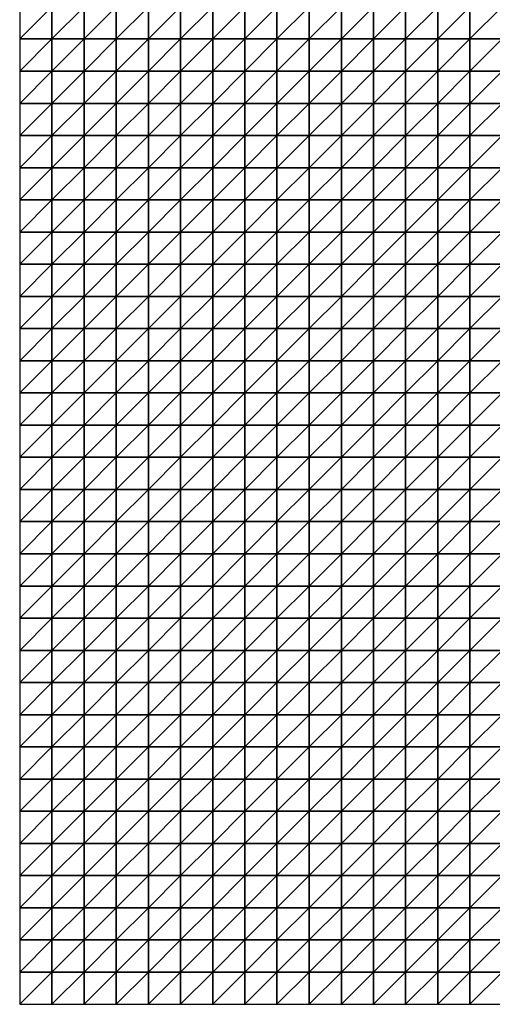
# Model space of a CAD drawing. Units: metres. Extents: x -5 to 5, y -5 to 5.
# Drawn here: x -5 to -2.55, y -5 to 0.1 of the extents above; entities that cross this region are included whole.
import ezdxf

# ---------------------------------------------------------------- set-up
doc = ezdxf.new("R2010")
doc.units = ezdxf.units.M
doc.layers.add('72_OFML_INSERT', color=7, linetype='Continuous')
doc.layers.add('72_OFML_ROOM4_D3_R4_GROUND', color=7, linetype='Continuous')

# ---------------------------------------------------------------- blocks, each defined once
blk = doc.blocks.new('72OFML_ROOM431332511855000')
mesh = blk.add_polyface()
corners = [(0, -4.5), (0.1667, -4.3333), (0, -4.3333), (0.1667, -4.5), (0, -4.6667), (0.1667, -4.6667), (0, -4.8333), (0.1667, -4.8333), (0, -5), (0.1667, -5), (0.3333, -4.3333), (0.3333, -4.5), (0.3333, -4.6667), (0.3333, -4.8333), (0.3333, -5), (0.5, -4.3333), (0.5, -4.5), (0.5, -4.6667), (0.5, -4.8333), (0.5, -5), (0.6667, -4.5), (0.6667, -4.3333), (0.6667, -4.6667), (0.6667, -4.8333), (0.6667, -5), (0.8333, -4.5), (0.8333, -4.3333), (0.8333, -4.6667), (0.8333, -4.8333), (0.8333, -5), (1, -4.5), (1, -4.3333), (1, -4.6667), (1, -4.8333), (1, -5), (1.1667, -4.5), (1.1667, -4.3333), (1.1667, -4.6667), (1.1667, -4.8333), (1.1667, -5), (1.3333, -4.3333), (1.3333, -4.5), (1.3333, -4.6667), (1.3333, -4.8333)]
mesh.append_faces([[corners[k] for k in face] for face in [(0, 1, 2), (4, 3, 0), (6, 5, 4), (8, 7, 6), (3, 10, 1), (5, 11, 3), (7, 12, 5), (9, 13, 7), (11, 15, 10), (12, 16, 11), (13, 17, 12), (14, 18, 13), (17, 20, 16), (18, 22, 17), (19, 23, 18), (22, 25, 20), (23, 27, 22), (24, 28, 23), (27, 30, 25), (28, 32, 27), (29, 33, 28), (32, 35, 30), (33, 37, 32), (34, 38, 33), (35, 40, 36), (37, 41, 35), (38, 42, 37), (39, 43, 38)]], dxfattribs={"vtx0": -1})
mesh.append_faces([[corners[k] for k in face] for face in [(3, 1, 0), (5, 3, 4), (7, 5, 6), (9, 7, 8), (11, 10, 3), (12, 11, 5), (13, 12, 7), (14, 13, 9), (16, 15, 11), (17, 16, 12), (18, 17, 13), (19, 18, 14), (20, 21, 16), (22, 20, 17), (23, 22, 18), (24, 23, 19), (25, 26, 20), (27, 25, 22), (28, 27, 23), (29, 28, 24), (30, 31, 25), (32, 30, 27), (33, 32, 28), (34, 33, 29), (35, 36, 30), (37, 35, 32), (38, 37, 33), (39, 38, 34)]], dxfattribs={"vtx1": -1})
mesh = blk.add_polyface()
corners = [(1.3333, -4.5), (1.3333, -4.3333), (1.1667, -4.5), (1.3333, -4.6667), (1.1667, -4.6667), (1.3333, -4.8333), (1.1667, -4.8333), (1.3333, -5), (1.1667, -5), (1.5, -4.3333), (1.5, -4.5), (1.5, -4.6667), (1.5, -4.8333), (1.5, -5), (1.6667, -4.5), (1.6667, -4.3333), (1.6667, -4.6667), (1.6667, -4.8333), (1.6667, -5), (1.8333, -4.3333), (1.8333, -4.5), (1.8333, -4.6667), (1.8333, -4.8333), (1.8333, -5), (2, -4.3333), (2, -4.5), (2, -4.6667), (2, -4.8333), (2, -5), (2.1667, -4.5), (2.1667, -4.3333), (2.1667, -4.6667), (2.1667, -4.8333), (2.1667, -5), (2.3333, -4.5), (2.3333, -4.3333), (2.3333, -4.6667), (2.3333, -4.8333), (2.3333, -5), (2.5, -4.5), (2.5, -4.3333), (2.5, -4.6667), (2.5, -4.8333), (2.5, -5)]
mesh.append_faces([[corners[k] for k in face] for face in [(0, 9, 1), (3, 10, 0), (5, 11, 3), (7, 12, 5), (11, 14, 10), (12, 16, 11), (13, 17, 12), (14, 19, 15), (16, 20, 14), (17, 21, 16), (18, 22, 17), (20, 24, 19), (21, 25, 20), (22, 26, 21), (23, 27, 22), (26, 29, 25), (27, 31, 26), (28, 32, 27), (31, 34, 29), (32, 36, 31), (33, 37, 32), (36, 39, 34), (37, 41, 36), (38, 42, 37)]], dxfattribs={"vtx0": -1})
mesh.append_faces([[corners[k] for k in face] for face in [(0, 1, 2), (3, 0, 4), (5, 3, 6), (7, 5, 8), (10, 9, 0), (11, 10, 3), (12, 11, 5), (13, 12, 7), (14, 15, 10), (16, 14, 11), (17, 16, 12), (18, 17, 13), (20, 19, 14), (21, 20, 16), (22, 21, 17), (23, 22, 18), (25, 24, 20), (26, 25, 21), (27, 26, 22), (28, 27, 23), (29, 30, 25), (31, 29, 26), (32, 31, 27), (33, 32, 28), (34, 35, 29), (36, 34, 31), (37, 36, 32), (38, 37, 33), (39, 40, 34), (41, 39, 36), (42, 41, 37), (43, 42, 38)]], dxfattribs={"vtx1": -1})
mesh = blk.add_polyface()
corners = [(0, -5.1667), (0.1667, -5), (0, -5), (0.1667, -5.1667), (0, -5.3333), (0.1667, -5.3333), (0, -5.5), (0.1667, -5.5), (0, -5.6667), (0.3333, -5), (0.3333, -5.1667), (0.3333, -5.3333), (0.3333, -5.5), (0.1667, -5.6667), (0.5, -5), (0.5, -5.1667), (0.5, -5.3333), (0.5, -5.5), (0.3333, -5.6667), (0.6667, -5), (0.6667, -5.1667), (0.6667, -5.3333), (0.6667, -5.5), (0.5, -5.6667), (0.6667, -5.6667), (0.8333, -5), (0.8333, -5.1667), (0.8333, -5.3333), (0.8333, -5.5), (0.8333, -5.6667), (1, -5), (1, -5.1667), (1, -5.3333), (1, -5.5), (1, -5.6667), (1.1667, -5), (1.1667, -5.1667), (1.1667, -5.3333), (1.1667, -5.5), (1.1667, -5.6667), (1.3333, -5), (1.3333, -5.3333), (1.3333, -5.5)]
mesh.append_faces([[corners[k] for k in face] for face in [(0, 1, 2), (4, 3, 0), (6, 5, 4), (8, 7, 6), (3, 9, 1), (5, 10, 3), (7, 11, 5), (13, 12, 7), (10, 14, 9), (11, 15, 10), (12, 16, 11), (18, 17, 12), (15, 19, 14), (16, 20, 15), (17, 21, 16), (23, 22, 17), (20, 25, 19), (21, 26, 20), (22, 27, 21), (24, 28, 22), (26, 30, 25), (27, 31, 26), (28, 32, 27), (29, 33, 28), (31, 35, 30), (32, 36, 31), (33, 37, 32), (34, 38, 33), (36, 40, 35), (38, 41, 37), (39, 42, 38)]], dxfattribs={"vtx0": -1})
mesh.append_faces([[corners[k] for k in face] for face in [(3, 1, 0), (5, 3, 4), (7, 5, 6), (10, 9, 3), (11, 10, 5), (12, 11, 7), (15, 14, 10), (16, 15, 11), (17, 16, 12), (20, 19, 15), (21, 20, 16), (22, 21, 17), (24, 22, 23), (26, 25, 20), (27, 26, 21), (28, 27, 22), (29, 28, 24), (31, 30, 26), (32, 31, 27), (33, 32, 28), (34, 33, 29), (36, 35, 31), (37, 36, 32), (38, 37, 33), (39, 38, 34)]], dxfattribs={"vtx1": -1})
mesh = blk.add_polyface()
corners = [(1.3333, -5.1667), (1.3333, -5), (1.1667, -5.1667), (1.1667, -5.3333), (1.3333, -5.3333), (1.3333, -5.5), (1.1667, -5.5), (1.3333, -5.6667), (1.1667, -5.6667), (1.3333, -5.8333), (1.1667, -5.8333), (1.3333, -6), (1.1667, -6), (1.3333, -6.1667), (1.1667, -6.1667), (1.5, -5), (1.5, -5.1667), (1.5, -5.3333), (1.5, -5.5), (1.5, -5.6667), (1.5, -5.8333), (1.5, -6), (1.5, -6.1667), (1.3333, -6.3333), (1.6667, -5), (1.6667, -5.1667), (1.6667, -5.3333), (1.6667, -5.5), (1.6667, -5.6667), (1.6667, -5.8333), (1.6667, -6), (1.6667, -6.1667), (1.5, -6.3333), (1.8333, -5), (1.8333, -5.1667), (1.8333, -5.3333), (1.8333, -5.5), (1.8333, -5.6667), (1.8333, -5.8333), (1.8333, -6), (1.8333, -6.1667), (1.6667, -6.3333), (2, -5.1667), (2, -5.3333), (1.8333, -6.3333), (2, -6.1667)]
mesh.append_faces([[corners[k] for k in face] for face in [(3, 0, 2), (0, 15, 1), (4, 16, 0), (5, 17, 4), (7, 18, 5), (9, 19, 7), (11, 20, 9), (13, 21, 11), (23, 22, 13), (16, 24, 15), (17, 25, 16), (18, 26, 17), (19, 27, 18), (20, 28, 19), (21, 29, 20), (22, 30, 21), (32, 31, 22), (25, 33, 24), (26, 34, 25), (27, 35, 26), (28, 36, 27), (29, 37, 28), (30, 38, 29), (31, 39, 30), (41, 40, 31), (35, 42, 34), (36, 43, 35), (44, 45, 40)]], dxfattribs={"vtx0": -1})
mesh.append_faces([[corners[k] for k in face] for face in [(0, 1, 2), (4, 0, 3), (5, 4, 6), (7, 5, 8), (9, 7, 10), (11, 9, 12), (13, 11, 14), (16, 15, 0), (17, 16, 4), (18, 17, 5), (19, 18, 7), (20, 19, 9), (21, 20, 11), (22, 21, 13), (25, 24, 16), (26, 25, 17), (27, 26, 18), (28, 27, 19), (29, 28, 20), (30, 29, 21), (31, 30, 22), (34, 33, 25), (35, 34, 26), (36, 35, 27), (37, 36, 28), (38, 37, 29), (39, 38, 30), (40, 39, 31)]], dxfattribs={"vtx1": -1})
mesh = blk.add_polyface()
corners = [(1.8333, -5.1667), (2, -5), (1.8333, -5), (2, -5.1667), (2, -5.3333), (1.8333, -5.3333), (2, -5.5), (1.8333, -5.5), (1.8333, -5.6667), (2, -5.6667), (1.8333, -5.8333), (2, -5.8333), (1.8333, -6), (2, -6), (1.8333, -6.1667), (2, -6.1667), (2.1667, -5), (2.1667, -5.1667), (2.1667, -5.3333), (2.1667, -5.5), (2.1667, -5.6667), (2.1667, -5.8333), (2.1667, -6), (2.1667, -6.1667), (2, -6.3333), (2.3333, -5), (2.3333, -5.1667), (2.3333, -5.3333), (2.3333, -5.5), (2.3333, -5.6667), (2.3333, -5.8333), (2.3333, -6), (2.3333, -6.1667), (2.1667, -6.3333), (2.5, -5), (2.5, -5.1667), (2.5, -5.3333), (2.5, -5.5), (2.5, -5.6667), (2.5, -5.8333), (2.5, -6), (2.5, -6.1667), (2.3333, -6.3333)]
mesh.append_faces([[corners[k] for k in face] for face in [(0, 1, 2), (8, 6, 7), (10, 9, 8), (12, 11, 10), (14, 13, 12), (3, 16, 1), (4, 17, 3), (6, 18, 4), (9, 19, 6), (11, 20, 9), (13, 21, 11), (15, 22, 13), (24, 23, 15), (17, 25, 16), (18, 26, 17), (19, 27, 18), (20, 28, 19), (21, 29, 20), (22, 30, 21), (23, 31, 22), (33, 32, 23), (26, 34, 25), (27, 35, 26), (28, 36, 27), (29, 37, 28), (30, 38, 29), (31, 39, 30), (32, 40, 31), (42, 41, 32)]], dxfattribs={"vtx0": -1})
mesh.append_faces([[corners[k] for k in face] for face in [(3, 1, 0), (4, 3, 5), (6, 4, 7), (9, 6, 8), (11, 9, 10), (13, 11, 12), (15, 13, 14), (17, 16, 3), (18, 17, 4), (19, 18, 6), (20, 19, 9), (21, 20, 11), (22, 21, 13), (23, 22, 15), (26, 25, 17), (27, 26, 18), (28, 27, 19), (29, 28, 20), (30, 29, 21), (31, 30, 22), (32, 31, 23), (35, 34, 26), (36, 35, 27), (37, 36, 28), (38, 37, 29), (39, 38, 30), (40, 39, 31), (41, 40, 32)]], dxfattribs={"vtx1": -1})
mesh = blk.add_polyface()
corners = [(0.1667, -5.6667), (0.1667, -5.5), (0, -5.6667), (0, -5.8333), (0.1667, -5.8333), (0, -6), (0.1667, -6), (0, -6.1667), (0.1667, -6.1667), (0, -6.3333), (0.3333, -5.6667), (0.3333, -5.5), (0.3333, -5.8333), (0.3333, -6), (0.3333, -6.1667), (0.1667, -6.3333), (0.5, -5.6667), (0.5, -5.5), (0.5, -5.8333), (0.5, -6), (0.5, -6.1667), (0.3333, -6.3333), (0.6667, -5.6667), (0.6667, -5.8333), (0.6667, -6), (0.6667, -6.1667), (0.5, -6.3333), (0.8333, -5.6667), (0.8333, -5.8333), (0.8333, -6), (0.8333, -6.1667), (0.6667, -6.3333), (1, -5.6667), (1, -5.8333), (1, -6), (1, -6.1667), (0.8333, -6.3333), (1.1667, -5.6667), (1.1667, -5.8333), (1.1667, -6), (1.1667, -6.1667), (1, -6.3333), (1.3333, -5.6667), (1.3333, -5.8333), (1.3333, -6), (1.1667, -6.3333), (1.3333, -6.1667)]
mesh.append_faces([[corners[k] for k in face] for face in [(3, 0, 2), (5, 4, 3), (7, 6, 5), (9, 8, 7), (4, 10, 0), (6, 12, 4), (8, 13, 6), (15, 14, 8), (12, 16, 10), (13, 18, 12), (14, 19, 13), (21, 20, 14), (18, 22, 16), (19, 23, 18), (20, 24, 19), (26, 25, 20), (23, 27, 22), (24, 28, 23), (25, 29, 24), (31, 30, 25), (28, 32, 27), (29, 33, 28), (30, 34, 29), (36, 35, 30), (33, 37, 32), (34, 38, 33), (35, 39, 34), (41, 40, 35), (38, 42, 37), (39, 43, 38), (40, 44, 39), (45, 46, 40)]], dxfattribs={"vtx0": -1})
mesh.append_faces([[corners[k] for k in face] for face in [(0, 1, 2), (4, 0, 3), (6, 4, 5), (8, 6, 7), (10, 11, 0), (12, 10, 4), (13, 12, 6), (14, 13, 8), (16, 17, 10), (18, 16, 12), (19, 18, 13), (20, 19, 14), (23, 22, 18), (24, 23, 19), (25, 24, 20), (28, 27, 23), (29, 28, 24), (30, 29, 25), (33, 32, 28), (34, 33, 29), (35, 34, 30), (38, 37, 33), (39, 38, 34), (40, 39, 35)]], dxfattribs={"vtx1": -1})
mesh = blk.add_polyface()
corners = [(0.1667, -6.3333), (0.1667, -6.1667), (0, -6.3333), (0, -6.5), (0.1667, -6.5), (0, -6.6667), (0.1667, -6.6667), (0, -6.8333), (0.1667, -6.8333), (0.3333, -6.3333), (0.3333, -6.1667), (0.3333, -6.5), (0.3333, -6.6667), (0.3333, -6.8333), (0.5, -6.3333), (0.5, -6.1667), (0.5, -6.5), (0.5, -6.6667), (0.5, -6.8333), (0.6667, -6.3333), (0.6667, -6.1667), (0.6667, -6.5), (0.6667, -6.6667), (0.6667, -6.8333), (0.8333, -6.3333), (0.8333, -6.1667), (0.8333, -6.5), (0.8333, -6.6667), (0.8333, -6.8333), (0.6667, -7), (1, -6.3333), (1, -6.1667), (1, -6.5), (1, -6.6667), (1, -6.8333), (0.8333, -7), (1.1667, -6.3333), (1.1667, -6.1667), (1.1667, -6.5), (1.1667, -6.6667), (1.1667, -6.8333), (1, -7), (1.3333, -6.3333), (1.3333, -6.5), (1.3333, -6.6667), (1.1667, -7), (1.3333, -6.8333)]
mesh.append_faces([[corners[k] for k in face] for face in [(3, 0, 2), (5, 4, 3), (7, 6, 5), (4, 9, 0), (6, 11, 4), (8, 12, 6), (11, 14, 9), (12, 16, 11), (13, 17, 12), (16, 19, 14), (17, 21, 16), (18, 22, 17), (21, 24, 19), (22, 26, 21), (23, 27, 22), (29, 28, 23), (26, 30, 24), (27, 32, 26), (28, 33, 27), (35, 34, 28), (32, 36, 30), (33, 38, 32), (34, 39, 33), (41, 40, 34), (38, 42, 36), (39, 43, 38), (40, 44, 39), (45, 46, 40)]], dxfattribs={"vtx0": -1})
mesh.append_faces([[corners[k] for k in face] for face in [(0, 1, 2), (4, 0, 3), (6, 4, 5), (8, 6, 7), (9, 10, 0), (11, 9, 4), (12, 11, 6), (13, 12, 8), (14, 15, 9), (16, 14, 11), (17, 16, 12), (18, 17, 13), (19, 20, 14), (21, 19, 16), (22, 21, 17), (23, 22, 18), (24, 25, 19), (26, 24, 21), (27, 26, 22), (28, 27, 23), (30, 31, 24), (32, 30, 26), (33, 32, 27), (34, 33, 28), (36, 37, 30), (38, 36, 32), (39, 38, 33), (40, 39, 34)]], dxfattribs={"vtx1": -1})
mesh = blk.add_polyface()
corners = [(1.3333, -6.3333), (1.3333, -6.1667), (1.1667, -6.3333), (1.3333, -6.5), (1.1667, -6.5), (1.3333, -6.6667), (1.1667, -6.6667), (1.3333, -6.8333), (1.1667, -6.8333), (1.5, -6.3333), (1.5, -6.1667), (1.5, -6.5), (1.5, -6.6667), (1.5, -6.8333), (1.6667, -6.3333), (1.6667, -6.1667), (1.6667, -6.5), (1.6667, -6.6667), (1.6667, -6.8333), (1.8333, -6.3333), (1.8333, -6.1667), (1.8333, -6.5), (1.8333, -6.6667), (1.8333, -6.8333), (2, -6.3333), (2, -6.1667), (2, -6.5), (2, -6.6667), (2, -6.8333), (1.8333, -7), (2.1667, -6.3333), (2.1667, -6.1667), (2.1667, -6.5), (2.1667, -6.6667), (2.1667, -6.8333), (2, -7), (2.3333, -6.3333), (2.3333, -6.1667), (2.3333, -6.5), (2.3333, -6.6667), (2.3333, -6.8333), (2.1667, -7), (2.5, -6.3333), (2.5, -6.1667), (2.5, -6.5), (2.5, -6.6667), (2.5, -6.8333), (2.3333, -7)]
mesh.append_faces([[corners[k] for k in face] for face in [(3, 9, 0), (5, 11, 3), (7, 12, 5), (11, 14, 9), (12, 16, 11), (13, 17, 12), (16, 19, 14), (17, 21, 16), (18, 22, 17), (21, 24, 19), (22, 26, 21), (23, 27, 22), (29, 28, 23), (26, 30, 24), (27, 32, 26), (28, 33, 27), (35, 34, 28), (32, 36, 30), (33, 38, 32), (34, 39, 33), (41, 40, 34), (38, 42, 36), (39, 44, 38), (40, 45, 39), (47, 46, 40)]], dxfattribs={"vtx0": -1})
mesh.append_faces([[corners[k] for k in face] for face in [(0, 1, 2), (3, 0, 4), (5, 3, 6), (7, 5, 8), (9, 10, 0), (11, 9, 3), (12, 11, 5), (13, 12, 7), (14, 15, 9), (16, 14, 11), (17, 16, 12), (18, 17, 13), (19, 20, 14), (21, 19, 16), (22, 21, 17), (23, 22, 18), (24, 25, 19), (26, 24, 21), (27, 26, 22), (28, 27, 23), (30, 31, 24), (32, 30, 26), (33, 32, 27), (34, 33, 28), (36, 37, 30), (38, 36, 32), (39, 38, 33), (40, 39, 34), (42, 43, 36), (44, 42, 38), (45, 44, 39), (46, 45, 40)]], dxfattribs={"vtx1": -1})
mesh = blk.add_polyface()
corners = [(0, -7), (0.1667, -6.8333), (0, -6.8333), (0.1667, -7), (0, -7.1667), (0.1667, -7.1667), (0, -7.3333), (0.1667, -7.3333), (0, -7.5), (0.1667, -7.5), (0.3333, -6.8333), (0.3333, -7), (0.3333, -7.1667), (0.3333, -7.3333), (0.3333, -7.5), (0.5, -6.8333), (0.5, -7), (0.5, -7.1667), (0.5, -7.3333), (0.5, -7.5), (0.6667, -6.8333), (0.6667, -7), (0.6667, -7.1667), (0.6667, -7.3333), (0.6667, -7.5), (0.8333, -7), (0.8333, -6.8333), (0.8333, -7.1667), (0.8333, -7.3333), (0.8333, -7.5), (1, -7), (1, -6.8333), (1, -7.1667), (1, -7.3333), (1, -7.5), (1.1667, -7), (1.1667, -6.8333), (1.1667, -7.1667), (1.1667, -7.3333), (1.1667, -7.5), (1.3333, -7), (1.3333, -7.1667), (1.3333, -7.3333)]
mesh.append_faces([[corners[k] for k in face] for face in [(0, 1, 2), (4, 3, 0), (6, 5, 4), (8, 7, 6), (3, 10, 1), (5, 11, 3), (7, 12, 5), (9, 13, 7), (11, 15, 10), (12, 16, 11), (13, 17, 12), (14, 18, 13), (16, 20, 15), (17, 21, 16), (18, 22, 17), (19, 23, 18), (22, 25, 21), (23, 27, 22), (24, 28, 23), (27, 30, 25), (28, 32, 27), (29, 33, 28), (32, 35, 30), (33, 37, 32), (34, 38, 33), (37, 40, 35), (38, 41, 37), (39, 42, 38)]], dxfattribs={"vtx0": -1})
mesh.append_faces([[corners[k] for k in face] for face in [(3, 1, 0), (5, 3, 4), (7, 5, 6), (9, 7, 8), (11, 10, 3), (12, 11, 5), (13, 12, 7), (14, 13, 9), (16, 15, 11), (17, 16, 12), (18, 17, 13), (19, 18, 14), (21, 20, 16), (22, 21, 17), (23, 22, 18), (24, 23, 19), (25, 26, 21), (27, 25, 22), (28, 27, 23), (29, 28, 24), (30, 31, 25), (32, 30, 27), (33, 32, 28), (34, 33, 29), (35, 36, 30), (37, 35, 32), (38, 37, 33), (39, 38, 34)]], dxfattribs={"vtx1": -1})
mesh = blk.add_polyface()
corners = [(1.3333, -7), (1.3333, -6.8333), (1.1667, -7), (1.3333, -7.1667), (1.1667, -7.1667), (1.3333, -7.3333), (1.1667, -7.3333), (1.3333, -7.5), (1.1667, -7.5), (1.5, -6.8333), (1.5, -7), (1.5, -7.1667), (1.5, -7.3333), (1.5, -7.5), (1.6667, -6.8333), (1.6667, -7), (1.6667, -7.1667), (1.6667, -7.3333), (1.6667, -7.5), (1.8333, -6.8333), (1.8333, -7), (1.8333, -7.1667), (1.8333, -7.3333), (1.8333, -7.5), (2, -7), (2, -6.8333), (2, -7.1667), (2, -7.3333), (2, -7.5), (2.1667, -7), (2.1667, -6.8333), (2.1667, -7.1667), (2.1667, -7.3333), (2.1667, -7.5), (2.3333, -7), (2.3333, -6.8333), (2.3333, -7.1667), (2.3333, -7.3333), (2.3333, -7.5), (2.5, -7), (2.5, -6.8333), (2.5, -7.1667), (2.5, -7.3333), (2.5, -7.5)]
mesh.append_faces([[corners[k] for k in face] for face in [(0, 9, 1), (3, 10, 0), (5, 11, 3), (7, 12, 5), (10, 14, 9), (11, 15, 10), (12, 16, 11), (13, 17, 12), (15, 19, 14), (16, 20, 15), (17, 21, 16), (18, 22, 17), (21, 24, 20), (22, 26, 21), (23, 27, 22), (26, 29, 24), (27, 31, 26), (28, 32, 27), (31, 34, 29), (32, 36, 31), (33, 37, 32), (36, 39, 34), (37, 41, 36), (38, 42, 37)]], dxfattribs={"vtx0": -1})
mesh.append_faces([[corners[k] for k in face] for face in [(0, 1, 2), (3, 0, 4), (5, 3, 6), (7, 5, 8), (10, 9, 0), (11, 10, 3), (12, 11, 5), (13, 12, 7), (15, 14, 10), (16, 15, 11), (17, 16, 12), (18, 17, 13), (20, 19, 15), (21, 20, 16), (22, 21, 17), (23, 22, 18), (24, 25, 20), (26, 24, 21), (27, 26, 22), (28, 27, 23), (29, 30, 24), (31, 29, 26), (32, 31, 27), (33, 32, 28), (34, 35, 29), (36, 34, 31), (37, 36, 32), (38, 37, 33), (39, 40, 34), (41, 39, 36), (42, 41, 37), (43, 42, 38)]], dxfattribs={"vtx1": -1})
mesh = blk.add_polyface()
corners = [(0, -7.6667), (0.1667, -7.5), (0, -7.5), (0.1667, -7.6667), (0, -7.8333), (0.1667, -7.8333), (0, -8), (0.1667, -8), (0, -8.1667), (0.1667, -8.1667), (0.3333, -7.5), (0.3333, -7.6667), (0.3333, -7.8333), (0.3333, -8), (0.5, -7.5), (0.5, -7.6667), (0.5, -7.8333), (0.5, -8), (0.3333, -8.1667), (0.5, -8.1667), (0.6667, -7.5), (0.6667, -7.6667), (0.6667, -7.8333), (0.6667, -8), (0.8333, -7.5), (0.8333, -7.6667), (0.8333, -7.8333), (0.8333, -8), (0.6667, -8.1667), (0.8333, -8.1667), (1, -7.5), (1, -7.6667), (1, -7.8333), (1, -8), (1, -8.1667), (1.1667, -7.5), (1.1667, -7.6667), (1.1667, -7.8333), (1.1667, -8), (1.3333, -7.5), (1.3333, -7.6667), (1.3333, -7.8333), (1.1667, -8.1667), (1.3333, -8)]
mesh.append_faces([[corners[k] for k in face] for face in [(0, 1, 2), (4, 3, 0), (6, 5, 4), (8, 7, 6), (3, 10, 1), (5, 11, 3), (7, 12, 5), (9, 13, 7), (11, 14, 10), (12, 15, 11), (13, 16, 12), (18, 17, 13), (15, 20, 14), (16, 21, 15), (17, 22, 16), (19, 23, 17), (21, 24, 20), (22, 25, 21), (23, 26, 22), (28, 27, 23), (25, 30, 24), (26, 31, 25), (27, 32, 26), (29, 33, 27), (31, 35, 30), (32, 36, 31), (33, 37, 32), (34, 38, 33), (36, 39, 35), (37, 40, 36), (38, 41, 37), (42, 43, 38)]], dxfattribs={"vtx0": -1})
mesh.append_faces([[corners[k] for k in face] for face in [(3, 1, 0), (5, 3, 4), (7, 5, 6), (9, 7, 8), (11, 10, 3), (12, 11, 5), (13, 12, 7), (15, 14, 11), (16, 15, 12), (17, 16, 13), (19, 17, 18), (21, 20, 15), (22, 21, 16), (23, 22, 17), (25, 24, 21), (26, 25, 22), (27, 26, 23), (29, 27, 28), (31, 30, 25), (32, 31, 26), (33, 32, 27), (34, 33, 29), (36, 35, 31), (37, 36, 32), (38, 37, 33)]], dxfattribs={"vtx1": -1})
mesh = blk.add_polyface()
corners = [(1.3333, -7.6667), (1.3333, -7.5), (1.1667, -7.6667), (1.3333, -7.8333), (1.1667, -7.8333), (1.3333, -8), (1.1667, -8), (1.5, -7.5), (1.5, -7.6667), (1.5, -7.8333), (1.5, -8), (1.3333, -8.1667), (1.6667, -7.5), (1.6667, -7.6667), (1.6667, -7.8333), (1.6667, -8), (1.5, -8.1667), (1.8333, -7.5), (1.8333, -7.6667), (1.8333, -7.8333), (1.8333, -8), (1.6667, -8.1667), (1.8333, -8.1667), (2, -7.5), (2, -7.6667), (2, -7.8333), (2, -8), (2, -8.1667), (2.1667, -7.5), (2.1667, -7.6667), (2.1667, -7.8333), (2.1667, -8), (2.1667, -8.1667), (2.3333, -7.5), (2.3333, -7.6667), (2.3333, -7.8333), (2.3333, -8), (2.3333, -8.1667), (2.5, -7.5), (2.5, -7.6667), (2.5, -7.8333), (2.5, -8), (2.5, -8.1667)]
mesh.append_faces([[corners[k] for k in face] for face in [(0, 7, 1), (3, 8, 0), (5, 9, 3), (11, 10, 5), (8, 12, 7), (9, 13, 8), (10, 14, 9), (16, 15, 10), (13, 17, 12), (14, 18, 13), (15, 19, 14), (21, 20, 15), (18, 23, 17), (19, 24, 18), (20, 25, 19), (22, 26, 20), (24, 28, 23), (25, 29, 24), (26, 30, 25), (27, 31, 26), (29, 33, 28), (30, 34, 29), (31, 35, 30), (32, 36, 31), (34, 38, 33), (35, 39, 34), (36, 40, 35), (37, 41, 36)]], dxfattribs={"vtx0": -1})
mesh.append_faces([[corners[k] for k in face] for face in [(0, 1, 2), (3, 0, 4), (5, 3, 6), (8, 7, 0), (9, 8, 3), (10, 9, 5), (13, 12, 8), (14, 13, 9), (15, 14, 10), (18, 17, 13), (19, 18, 14), (20, 19, 15), (22, 20, 21), (24, 23, 18), (25, 24, 19), (26, 25, 20), (27, 26, 22), (29, 28, 24), (30, 29, 25), (31, 30, 26), (32, 31, 27), (34, 33, 29), (35, 34, 30), (36, 35, 31), (37, 36, 32), (39, 38, 34), (40, 39, 35), (41, 40, 36), (42, 41, 37)]], dxfattribs={"vtx1": -1})
mesh = blk.add_polyface()
corners = [(0, -8.3333), (0.1667, -8.1667), (0, -8.1667), (0.1667, -8.3333), (0, -8.5), (0.1667, -8.5), (0, -8.6667), (0.1667, -8.6667), (0, -8.8333), (0.3333, -8.1667), (0.3333, -8), (0.3333, -8.3333), (0.3333, -8.5), (0.3333, -8.6667), (0.1667, -8.8333), (0.5, -8.1667), (0.5, -8.3333), (0.5, -8.5), (0.5, -8.6667), (0.3333, -8.8333), (0.6667, -8.1667), (0.6667, -8), (0.6667, -8.3333), (0.6667, -8.5), (0.6667, -8.6667), (0.5, -8.8333), (0.8333, -8.1667), (0.8333, -8.3333), (0.8333, -8.5), (0.8333, -8.6667), (0.6667, -8.8333), (1, -8.1667), (1, -8.3333), (1, -8.5), (1, -8.6667), (0.8333, -8.8333), (1.1667, -8.1667), (1.1667, -8), (1.1667, -8.3333), (1.1667, -8.5), (1.1667, -8.6667), (1, -8.8333), (1.3333, -8.1667), (1.3333, -8.3333), (1.3333, -8.5), (1.1667, -8.8333), (1.3333, -8.6667)]
mesh.append_faces([[corners[k] for k in face] for face in [(0, 1, 2), (4, 3, 0), (6, 5, 4), (8, 7, 6), (3, 9, 1), (5, 11, 3), (7, 12, 5), (14, 13, 7), (11, 15, 9), (12, 16, 11), (13, 17, 12), (19, 18, 13), (16, 20, 15), (17, 22, 16), (18, 23, 17), (25, 24, 18), (22, 26, 20), (23, 27, 22), (24, 28, 23), (30, 29, 24), (27, 31, 26), (28, 32, 27), (29, 33, 28), (35, 34, 29), (32, 36, 31), (33, 38, 32), (34, 39, 33), (41, 40, 34), (38, 42, 36), (39, 43, 38), (40, 44, 39), (45, 46, 40)]], dxfattribs={"vtx0": -1})
mesh.append_faces([[corners[k] for k in face] for face in [(3, 1, 0), (5, 3, 4), (7, 5, 6), (9, 10, 1), (11, 9, 3), (12, 11, 5), (13, 12, 7), (16, 15, 11), (17, 16, 12), (18, 17, 13), (20, 21, 15), (22, 20, 16), (23, 22, 17), (24, 23, 18), (27, 26, 22), (28, 27, 23), (29, 28, 24), (32, 31, 27), (33, 32, 28), (34, 33, 29), (36, 37, 31), (38, 36, 32), (39, 38, 33), (40, 39, 34)]], dxfattribs={"vtx1": -1})
mesh = blk.add_polyface()
corners = [(1.3333, -8.1667), (1.3333, -8), (1.1667, -8.1667), (1.3333, -8.3333), (1.1667, -8.3333), (1.3333, -8.5), (1.1667, -8.5), (1.3333, -8.6667), (1.1667, -8.6667), (1.5, -8.1667), (1.5, -8), (1.5, -8.3333), (1.5, -8.5), (1.5, -8.6667), (1.3333, -8.8333), (1.6667, -8.1667), (1.6667, -8), (1.6667, -8.3333), (1.6667, -8.5), (1.6667, -8.6667), (1.5, -8.8333), (1.8333, -8.1667), (1.8333, -8.3333), (1.8333, -8.5), (1.8333, -8.6667), (1.6667, -8.8333), (2, -8.1667), (2, -8.3333), (2, -8.5), (2, -8.6667), (1.8333, -8.8333), (2.1667, -8.1667), (2.1667, -8.3333), (2.1667, -8.5), (2.1667, -8.6667), (2, -8.8333), (2.3333, -8.1667), (2.3333, -8.3333), (2.3333, -8.5), (2.3333, -8.6667), (2.1667, -8.8333), (2.5, -8.1667), (2.5, -8.3333), (2.5, -8.5), (2.5, -8.6667), (2.3333, -8.8333), (2.5, -8.8333)]
mesh.append_faces([[corners[k] for k in face] for face in [(3, 9, 0), (5, 11, 3), (7, 12, 5), (14, 13, 7), (11, 15, 9), (12, 17, 11), (13, 18, 12), (20, 19, 13), (17, 21, 15), (18, 22, 17), (19, 23, 18), (25, 24, 19), (22, 26, 21), (23, 27, 22), (24, 28, 23), (30, 29, 24), (27, 31, 26), (28, 32, 27), (29, 33, 28), (35, 34, 29), (32, 36, 31), (33, 37, 32), (34, 38, 33), (40, 39, 34), (37, 41, 36), (38, 42, 37), (39, 43, 38), (45, 44, 39)]], dxfattribs={"vtx0": -1})
mesh.append_faces([[corners[k] for k in face] for face in [(0, 1, 2), (3, 0, 4), (5, 3, 6), (7, 5, 8), (9, 10, 0), (11, 9, 3), (12, 11, 5), (13, 12, 7), (15, 16, 9), (17, 15, 11), (18, 17, 12), (19, 18, 13), (22, 21, 17), (23, 22, 18), (24, 23, 19), (27, 26, 22), (28, 27, 23), (29, 28, 24), (32, 31, 27), (33, 32, 28), (34, 33, 29), (37, 36, 32), (38, 37, 33), (39, 38, 34), (42, 41, 37), (43, 42, 38), (44, 43, 39), (46, 44, 45)]], dxfattribs={"vtx1": -1})
mesh = blk.add_polyface()
corners = [(0.1667, -8.8333), (0.1667, -8.6667), (0, -8.8333), (0, -9), (0.1667, -9), (0, -9.1667), (0.1667, -9.1667), (0, -9.3333), (0.1667, -9.3333), (0, -9.5), (0.1667, -9.5), (0, -9.6667), (0.1667, -9.6667), (0, -9.8333), (0.1667, -9.8333), (0, -10), (0.1667, -10), (0.3333, -8.8333), (0.3333, -8.6667), (0.3333, -9), (0.3333, -9.1667), (0.3333, -9.3333), (0.3333, -9.5), (0.3333, -9.6667), (0.3333, -9.8333), (0.3333, -10), (0.5, -8.8333), (0.5, -8.6667), (0.5, -9), (0.5, -9.1667), (0.5, -9.3333), (0.5, -9.5), (0.5, -9.6667), (0.5, -9.8333), (0.5, -10), (0.6667, -8.8333), (0.6667, -9), (0.6667, -9.1667), (0.6667, -9.3333), (0.6667, -9.5), (0.6667, -9.6667), (0.6667, -9.8333)]
mesh.append_faces([[corners[k] for k in face] for face in [(3, 0, 2), (5, 4, 3), (7, 6, 5), (9, 8, 7), (11, 10, 9), (13, 12, 11), (15, 14, 13), (4, 17, 0), (6, 19, 4), (8, 20, 6), (10, 21, 8), (12, 22, 10), (14, 23, 12), (16, 24, 14), (19, 26, 17), (20, 28, 19), (21, 29, 20), (22, 30, 21), (23, 31, 22), (24, 32, 23), (25, 33, 24), (28, 35, 26), (29, 36, 28), (30, 37, 29), (31, 38, 30), (32, 39, 31), (33, 40, 32), (34, 41, 33)]], dxfattribs={"vtx0": -1})
mesh.append_faces([[corners[k] for k in face] for face in [(0, 1, 2), (4, 0, 3), (6, 4, 5), (8, 6, 7), (10, 8, 9), (12, 10, 11), (14, 12, 13), (16, 14, 15), (17, 18, 0), (19, 17, 4), (20, 19, 6), (21, 20, 8), (22, 21, 10), (23, 22, 12), (24, 23, 14), (25, 24, 16), (26, 27, 17), (28, 26, 19), (29, 28, 20), (30, 29, 21), (31, 30, 22), (32, 31, 23), (33, 32, 24), (34, 33, 25), (38, 37, 30), (39, 38, 31), (40, 39, 32), (41, 40, 33)]], dxfattribs={"vtx1": -1})
mesh = blk.add_polyface()
corners = [(0.6667, -8.8333), (0.6667, -8.6667), (0.5, -8.8333), (0.6667, -9), (0.5, -9), (0.6667, -9.1667), (0.5, -9.1667), (0.6667, -10), (0.6667, -9.8333), (0.5, -10), (0.8333, -8.8333), (0.8333, -8.6667), (0.8333, -9), (0.8333, -9.1667), (0.6667, -9.3333), (0.8333, -9.3333), (0.6667, -9.5), (0.8333, -9.5), (0.6667, -9.6667), (0.8333, -9.6667), (0.8333, -9.8333), (0.8333, -10), (1, -8.8333), (1, -8.6667), (1, -9), (1, -9.1667), (1, -9.3333), (1, -9.5), (1, -9.6667), (1, -9.8333), (1, -10), (1.1667, -8.8333), (1.1667, -8.6667), (1.1667, -9), (1.1667, -9.1667), (1.1667, -9.3333), (1.1667, -9.5), (1.1667, -9.6667), (1.1667, -9.8333), (1.1667, -10), (1.3333, -8.8333), (1.3333, -9), (1.3333, -9.1667), (1.3333, -9.3333), (1.3333, -9.5), (1.3333, -9.6667), (1.3333, -9.8333)]
mesh.append_faces([[corners[k] for k in face] for face in [(3, 10, 0), (5, 12, 3), (14, 13, 5), (16, 15, 14), (18, 17, 16), (8, 19, 18), (7, 20, 8), (12, 22, 10), (13, 24, 12), (15, 25, 13), (17, 26, 15), (19, 27, 17), (20, 28, 19), (21, 29, 20), (24, 31, 22), (25, 33, 24), (26, 34, 25), (27, 35, 26), (28, 36, 27), (29, 37, 28), (30, 38, 29), (33, 40, 31), (34, 41, 33), (35, 42, 34), (36, 43, 35), (37, 44, 36), (38, 45, 37), (39, 46, 38)]], dxfattribs={"vtx0": -1})
mesh.append_faces([[corners[k] for k in face] for face in [(0, 1, 2), (3, 0, 4), (5, 3, 6), (7, 8, 9), (10, 11, 0), (12, 10, 3), (13, 12, 5), (15, 13, 14), (17, 15, 16), (19, 17, 18), (20, 19, 8), (21, 20, 7), (22, 23, 10), (24, 22, 12), (25, 24, 13), (26, 25, 15), (27, 26, 17), (28, 27, 19), (29, 28, 20), (30, 29, 21), (31, 32, 22), (33, 31, 24), (34, 33, 25), (35, 34, 26), (36, 35, 27), (37, 36, 28), (38, 37, 29), (39, 38, 30)]], dxfattribs={"vtx1": -1})
mesh = blk.add_polyface()
corners = [(1.3333, -8.8333), (1.3333, -8.6667), (1.1667, -8.8333), (1.3333, -9), (1.1667, -9), (1.3333, -9.1667), (1.1667, -9.1667), (1.3333, -9.3333), (1.1667, -9.3333), (1.3333, -9.5), (1.1667, -9.5), (1.3333, -9.6667), (1.1667, -9.6667), (1.3333, -9.8333), (1.1667, -9.8333), (1.3333, -10), (1.1667, -10), (1.5, -8.8333), (1.5, -8.6667), (1.5, -9), (1.5, -9.1667), (1.5, -9.3333), (1.5, -9.5), (1.5, -9.6667), (1.5, -9.8333), (1.5, -10), (1.6667, -8.8333), (1.6667, -8.6667), (1.6667, -9), (1.6667, -9.1667), (1.6667, -9.3333), (1.6667, -9.5), (1.6667, -9.6667), (1.6667, -9.8333), (1.6667, -10), (1.8333, -8.8333), (1.8333, -8.6667), (1.8333, -9), (1.8333, -9.1667), (1.8333, -9.3333), (1.8333, -9.5), (1.8333, -9.6667), (1.8333, -9.8333), (1.8333, -10), (2, -9), (2, -9.1667), (2, -9.3333)]
mesh.append_faces([[corners[k] for k in face] for face in [(3, 17, 0), (5, 19, 3), (7, 20, 5), (9, 21, 7), (11, 22, 9), (13, 23, 11), (15, 24, 13), (19, 26, 17), (20, 28, 19), (21, 29, 20), (22, 30, 21), (23, 31, 22), (24, 32, 23), (25, 33, 24), (28, 35, 26), (29, 37, 28), (30, 38, 29), (31, 39, 30), (32, 40, 31), (33, 41, 32), (34, 42, 33), (38, 44, 37), (39, 45, 38), (40, 46, 39)]], dxfattribs={"vtx0": -1})
mesh.append_faces([[corners[k] for k in face] for face in [(0, 1, 2), (3, 0, 4), (5, 3, 6), (7, 5, 8), (9, 7, 10), (11, 9, 12), (13, 11, 14), (15, 13, 16), (17, 18, 0), (19, 17, 3), (20, 19, 5), (21, 20, 7), (22, 21, 9), (23, 22, 11), (24, 23, 13), (25, 24, 15), (26, 27, 17), (28, 26, 19), (29, 28, 20), (30, 29, 21), (31, 30, 22), (32, 31, 23), (33, 32, 24), (34, 33, 25), (35, 36, 26), (37, 35, 28), (38, 37, 29), (39, 38, 30), (40, 39, 31), (41, 40, 32), (42, 41, 33), (43, 42, 34)]], dxfattribs={"vtx1": -1})
mesh = blk.add_polyface()
corners = [(2, -8.8333), (2, -8.6667), (1.8333, -8.8333), (1.8333, -9), (2, -9), (2, -9.1667), (1.8333, -9.1667), (2, -9.3333), (1.8333, -9.3333), (2, -9.5), (1.8333, -9.5), (1.8333, -9.6667), (2, -9.6667), (1.8333, -9.8333), (2, -9.8333), (1.8333, -10), (2, -10), (2.1667, -8.8333), (2.1667, -8.6667), (2.1667, -9), (2.1667, -9.1667), (2.1667, -9.3333), (2.1667, -9.5), (2.1667, -9.6667), (2.1667, -9.8333), (2.1667, -10), (2.3333, -8.8333), (2.3333, -8.6667), (2.3333, -9), (2.3333, -9.1667), (2.3333, -9.3333), (2.3333, -9.5), (2.3333, -9.6667), (2.3333, -9.8333), (2.3333, -10), (2.5, -8.8333), (2.5, -9), (2.5, -9.1667), (2.5, -9.3333), (2.5, -9.5), (2.5, -9.6667), (2.5, -9.8333), (2.5, -10)]
mesh.append_faces([[corners[k] for k in face] for face in [(3, 0, 2), (11, 9, 10), (13, 12, 11), (15, 14, 13), (4, 17, 0), (5, 19, 4), (7, 20, 5), (9, 21, 7), (12, 22, 9), (14, 23, 12), (16, 24, 14), (19, 26, 17), (20, 28, 19), (21, 29, 20), (22, 30, 21), (23, 31, 22), (24, 32, 23), (25, 33, 24), (28, 35, 26), (29, 36, 28), (30, 37, 29), (31, 38, 30), (32, 39, 31), (33, 40, 32), (34, 41, 33)]], dxfattribs={"vtx0": -1})
mesh.append_faces([[corners[k] for k in face] for face in [(0, 1, 2), (4, 0, 3), (5, 4, 6), (7, 5, 8), (9, 7, 10), (12, 9, 11), (14, 12, 13), (16, 14, 15), (17, 18, 0), (19, 17, 4), (20, 19, 5), (21, 20, 7), (22, 21, 9), (23, 22, 12), (24, 23, 14), (25, 24, 16), (26, 27, 17), (28, 26, 19), (29, 28, 20), (30, 29, 21), (31, 30, 22), (32, 31, 23), (33, 32, 24), (34, 33, 25), (36, 35, 28), (37, 36, 29), (38, 37, 30), (39, 38, 31), (40, 39, 32), (41, 40, 33), (42, 41, 34)]], dxfattribs={"vtx1": -1})
blk = doc.blocks.new('EDWG7CECB5C4334145419A0CEE0640788357')
at = {"layer": '72_OFML_ROOM4_D3_R4_GROUND', "color": 0}
blk.add_blockref('72OFML_ROOM431332511855000', (-5, 5), dxfattribs=at)

msp = doc.modelspace()

# ---------------------------------------------------------------- block references
at = {"layer": '72_OFML_INSERT'}
msp.add_blockref('EDWG7CECB5C4334145419A0CEE0640788357', (0, 0), dxfattribs=at)

doc.saveas('drawing.dxf')
